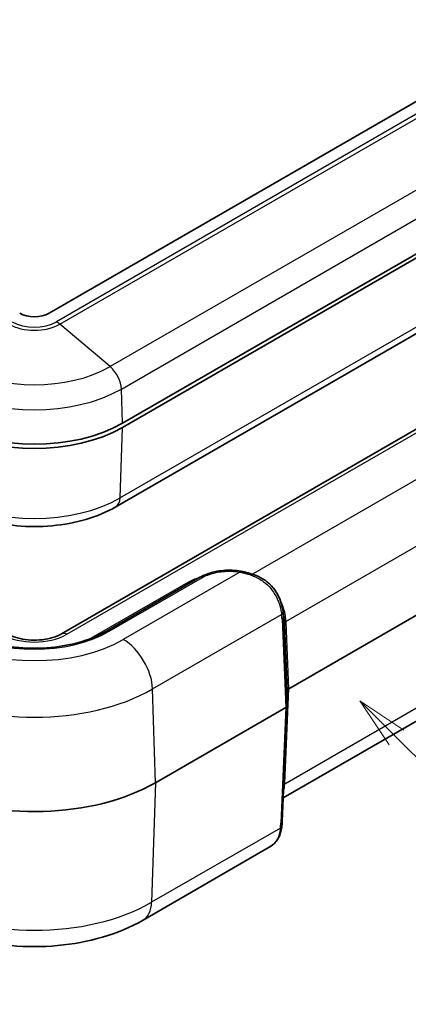
# Model space of a CAD drawing. Units: millimetres. Extents: x 0 to 5810, y 0 to 562.
# Drawn here: x 555 to 592, y 239 to 334 of the extents above; entities that cross this region are included whole.
import ezdxf

# ---------------------------------------------------------------- set-up
doc = ezdxf.new("R2010")
doc.units = ezdxf.units.MM
doc.header["$LTSCALE"] = 2
doc.layers.add('Symbol (TK)', color=100, linetype='Continuous', lineweight=18, true_color=0x00ff3f)
doc.layers.add('Visible (ISO)', color=7, linetype='Continuous', lineweight=35)
doc.layers.add('Visible Narrow (ISO)', color=7, linetype='Continuous', lineweight=25)
doc.styles.add('Note Text (TK2)', font='txt')

# ---------------------------------------------------------------- blocks, each defined once
blk = doc.blocks.new('バルーン2')
at = {"layer": 'Symbol (TK)', "color": 100, "true_color": 0x00ff40}
for p, q in [((310.072, 140.316), (308.305, 142.084)), ((310.426, 140.67), (308.305, 142.084)), ((308.305, 142.084), (309.719, 139.963)), ((310.072, 140.316), (317.843, 132.546))]:
    blk.add_line(p, q, dxfattribs=at)
at = {"layer": 'Symbol (TK)'}
blk.add_circle((319.956, 130.433), 3, dxfattribs=at)
at = {"layer": 'Symbol (TK)', "color": 7, "insert": (319.956, 130.415), "char_height": 2, "attachment_point": 5, "style": 'Note Text (TK2)'}
blk.add_mtext('2', dxfattribs=at)

msp = doc.modelspace()

# ---------------------------------------------------------------- linework, layer by layer
at = {"layer": 'Visible (ISO)'}
for p, q in [((642.4928, 354.5669), (557.64, 305.5771)), ((650.271, 344.3607), (564.7111, 294.9626)), ((564.7111, 294.5544), (650.271, 343.9524)), ((644.7606, 324.2369), (558.8471, 274.6348)), ((606.7978, 311.5577), (564.0886, 286.8995)), ((572.1823, 280.0885), (563.1933, 274.8987)), ((595.3239, 277.7317), (580.7674, 269.3275)), ((580.2221, 276.7138), (580.3102, 276.006)), ((580.621, 269.1235), (580.621, 267.7295)), ((567.8931, 260.2615), (580.4746, 267.5255)), ((580.6208, 267.7223), (580.1377, 256.5404)), ((594.4506, 267.0119), (580.2355, 258.8048)), ((578.885, 254.0281), (566.7111, 246.9995))]:
    msp.add_line(p, q, dxfattribs=at)
for centre, major_axis, ratio, start_param, end_param in [((556.2258, 306.3936), (-2, 0), 0.5773503, 0.7853982, 2.3561945), ((556.2258, 299.8616), (12, 0), 0.5773503, 3.9269908, 5.4977871), ((556.2258, 299.4534), (-12, 0), 0.5773503, 0.7853982, 2.3561945), ((575.5659, 273.6326), (-2.9805, -5.8774), 0.6190507, 2.3987876, 2.405836), ((581.1213, 269.1234), (0.5003, -0.0002), 0.5770588, 2.3569511, 3.1418446), ((580.1207, 267.7297), (0.5003, -0.0002), 0.5770588, 5.4985438, 6.2834373), ((556.2258, 266.9976), (16.5, 0), 0.5773503, 4.0286861, 5.4977871)]:
    msp.add_ellipse(centre, major_axis=major_axis, ratio=ratio, start_param=start_param, end_param=end_param, dxfattribs=at)
for points, knots in [([(564.0886, 286.8995), (563.2128, 286.3939), (562.2365, 285.9883), (560.1564, 285.3764), (559.0525, 285.1706), (556.8, 284.9647), (555.6517, 284.9647), (553.3992, 285.1706), (552.2953, 285.3764), (550.2152, 285.9883), (549.2388, 286.3939), (548.3631, 286.8995)], [0, 0, 0, 0, 0.3141593, 0.3141593, 0.6283185, 0.6283185, 0.9424778, 0.9424778, 1.2566371, 1.2566371, 1.5707963, 1.5707963, 1.5707963, 1.5707963]), ([(572.1823, 280.0885), (572.3945, 280.211), (572.6251, 280.3175), (573.1139, 280.4979), (573.3721, 280.5719), (573.9063, 280.6861), (574.1824, 280.7264), (574.7419, 280.7721), (575.0254, 280.7776), (575.5887, 280.7534), (575.8685, 280.7236), (576.1411, 280.6762)], [0, 0, 0, 0, 0.0784546, 0.0784546, 0.15690921, 0.15690921, 0.23536381, 0.23536381, 0.31381841, 0.31381841, 0.39227302, 0.39227302, 0.39227302, 0.39227302]), ([(576.5109, 280.5961), (576.4863, 280.6026), (576.4616, 280.6088), (576.4123, 280.6208), (576.3876, 280.6265), (576.3383, 280.6376), (576.3136, 280.6429), (576.2643, 280.6532), (576.2397, 280.6581), (576.1904, 280.6675), (576.1657, 280.6719), (576.1411, 280.6762)], [0, 0, 0, 0, 0.006908475, 0.006908475, 0.013816951, 0.013816951, 0.020725426, 0.020725426, 0.027633902, 0.027633902, 0.034542377, 0.034542377, 0.034542377, 0.034542377]), ([(577.3645, 280.3515), (577.3055, 280.3697), (577.2468, 280.3876), (577.1302, 280.4227), (577.0723, 280.4398), (576.9574, 280.4733), (576.9004, 280.4896), (576.7873, 280.5215), (576.7313, 280.537), (576.6203, 280.5672), (576.5653, 280.5819), (576.5109, 280.5961)], [-0.71623457, -0.71623457, -0.71623457, -0.71623457, -0.67330695, -0.67330695, -0.63037933, -0.63037933, -0.58745171, -0.58745171, -0.5445241, -0.5445241, -0.50159648, -0.50159648, -0.50159648, -0.50159648]), ([(580.2173, 276.7513), (580.1836, 277.0083), (580.1284, 277.2906), (579.9526, 277.8694), (579.832, 278.1659), (579.5155, 278.7388), (579.3195, 279.0149), (578.8576, 279.514), (578.5917, 279.7367), (578.0092, 280.1047), (577.693, 280.2498), (577.3645, 280.3515)], [0, 0, 0, 0, 0.09018065, 0.09018065, 0.18036131, 0.18036131, 0.27054196, 0.27054196, 0.36072261, 0.36072261, 0.45090327, 0.45090327, 0.45090327, 0.45090327]), ([(563.1933, 274.8987), (562.4834, 274.4888), (561.6529, 274.1384), (559.8314, 273.5987), (558.8402, 273.4101), (556.7982, 273.2179), (555.7475, 273.2151), (553.6984, 273.3965), (552.7003, 273.5807), (550.8633, 274.114), (550.0242, 274.4624), (549.29, 274.8805), (549.2741, 274.8896), (549.2583, 274.8987)], [3.1415927, 3.1415927, 3.1415927, 3.1415927, 3.4528615, 3.4528615, 3.7654106, 3.7654106, 4.0791284, 4.0791284, 4.3928647, 4.3928647, 4.7054559, 4.7054559, 4.712389, 4.712389, 4.712389, 4.712389]), ([(553.6045, 274.6348), (553.8205, 274.5101), (554.0804, 274.3949), (554.6715, 274.203), (555.0044, 274.1276), (555.7088, 274.0323), (556.081, 274.0137), (556.8194, 274.0385), (557.1855, 274.0824), (557.865, 274.2249), (558.1789, 274.3228), (558.5956, 274.5), (558.728, 274.566), (558.8471, 274.6348)], [1.5707963, 1.5707963, 1.5707963, 1.5707963, 1.8440466, 1.8440466, 2.125952, 2.125952, 2.4144549, 2.4144549, 2.7045676, 2.7045676, 2.9908681, 2.9908681, 3.1415927, 3.1415927, 3.1415927, 3.1415927]), ([(580.0957, 256.0433), (580.0756, 255.8783), (580.0478, 255.7163), (579.9691, 255.4002), (579.9182, 255.2461), (579.7877, 254.9503), (579.7078, 254.8087), (579.5181, 254.5456), (579.4082, 254.4242), (579.1635, 254.2069), (579.0287, 254.1111), (578.885, 254.0281)], [0, 0, 0, 0, 0.05303965, 0.05303965, 0.1060793, 0.1060793, 0.15911895, 0.15911895, 0.2121586, 0.2121586, 0.26519825, 0.26519825, 0.26519825, 0.26519825]), ([(580.1377, 256.5404), (580.1363, 256.5087), (580.1346, 256.4767), (580.1307, 256.4121), (580.1285, 256.3795), (580.1235, 256.3138), (580.1207, 256.2807), (580.1145, 256.2138), (580.1111, 256.1801), (580.1038, 256.1121), (580.0999, 256.0778), (580.0957, 256.0433)], [0.62563215, 0.62563215, 0.62563215, 0.62563215, 0.64673297, 0.64673297, 0.6678338, 0.6678338, 0.68893462, 0.68893462, 0.71003544, 0.71003544, 0.73113626, 0.73113626, 0.73113626, 0.73113626]), ([(566.7111, 246.9995), (565.5083, 246.3051), (564.1912, 245.7606), (561.4139, 244.9436), (559.9533, 244.6722), (556.9813, 244.4004), (555.4704, 244.4004), (552.4984, 244.6722), (551.0377, 244.9436), (548.2605, 245.7606), (546.9433, 246.3051), (545.7406, 246.9995)], [3.1415927, 3.1415927, 3.1415927, 3.1415927, 3.4557519, 3.4557519, 3.7699112, 3.7699112, 4.0840704, 4.0840704, 4.3982297, 4.3982297, 4.712389, 4.712389, 4.712389, 4.712389])]:
    msp.add_open_spline(points, degree=3, knots=knots, dxfattribs=at)
at = {"layer": 'Visible Narrow (ISO)'}
for p, q in [((643.9127, 354.1554), (558.3528, 304.7574)), ((558.674, 304.5292), (644.2339, 353.9273)), ((649.0808, 349.8235), (563.5209, 300.4255)), ((564.613, 298.2616), (650.173, 347.6597)), ((559.3471, 274.5853), (645.2606, 324.1874)), ((607.2112, 312.4168), (564.5019, 287.7586)), ((563.5209, 300.4255), (558.674, 304.5292)), ((564.7111, 294.9626), (564.613, 298.2616)), ((564.5019, 287.7586), (564.7111, 294.5544)), ((593.5261, 289.7766), (577.258, 280.3841)), ((580.4912, 275.8348), (595.2105, 284.333)), ((576.0554, 280.5919), (564.7975, 274.0921)), ((571.0299, 279.5923), (561.6353, 274.1682)), ((563.4433, 274.8739), (572.4323, 280.0637)), ((567.6242, 269.3081), (580.0749, 276.4965)), ((580.1137, 276.0514), (580.4746, 267.5255)), ((580.621, 267.7295), (580.2601, 276.2554)), ((580.2601, 276.2554), (580.3495, 275.537)), ((580.7674, 269.3275), (580.4958, 275.741)), ((580.3495, 275.537), (580.621, 269.1235)), ((567.8931, 260.2615), (567.6242, 269.3081)), ((580.3736, 260.2153), (580.7674, 269.3275)), ((595.1598, 268.6622), (580.3689, 260.1227)), ((580.4746, 267.5255), (579.9915, 256.3437)), ((567.8931, 260.2615), (567.5378, 248.7176)), ((579.9527, 255.8854), (567.5378, 248.7176))]:
    msp.add_line(p, q, dxfattribs=at)
for centre, major_axis, ratio, start_param, end_param in [((556.2258, 305.9427), (3.4622, 0), 0.5773503, 3.9269908, 5.4977871), ((556.2258, 305.9853), (-3.0079, 0), 0.5773503, 0.7853982, 2.3561945), ((558.3528, 303.1244), (-1, 1.7321), 0.5773503, 5.268648, 5.4977871), ((556.2258, 304.6373), (-10.3168, 0), 0.5773503, 0.7853982, 2.3561945), ((563.1997, 299.0206), (-1, 1.7321), 0.5773503, 3.9618974, 5.268648), ((556.2258, 303.104), (11.8613, 0), 0.5773503, 3.9269908, 5.4977871), ((556.2258, 292.5368), (-11.7042, 0), 0.5773503, 0.7853982, 2.3561945), ((563.0886, 288.6316), (1, -1.7321), 0.5773503, 0, 0.7504916), ((576.0554, 280.1836), (0.0857, 0.4926), 0.2354765, 0, 0.6360905), ((576.3843, 280.1124), (0.1266, 0.4837), 0.2139351, 0, 0.695148), ((578.4023, 278.6809), (4.4864, -1.9766), 0.2065784, 1.9037345, 2.1183725), ((571.0299, 280.0005), (0.25, -0.433), 0.5773503, 5.4977871, 6.2831853), ((572.4323, 279.6555), (-0.25, 0.433), 0.5773503, 5.4977871, 6.2831853), ((577.2167, 279.8738), (0.1478, 0.4777), 0.0091566, 5.4749348, 6.2831853), ((579.7216, 276.6863), (0.4958, 0.065), 0.6170074, 5.4217077, 6.2831853), ((576.1327, 277.184), (2.4951, -4.3704), 0.7535249, 0.9680975, 1.0655424), ((576.486, 276.9942), (2.2123, -3.9698), 0.7255801, 0.9645573, 1.0700614), ((579.7604, 276.2412), (0.4996, 0.0211), 0.5651364, 5.473866, 6.2587595), ((580.8445, 275.6451), (-0.4992, -0.0286), 0.5746323, 5.4653866, 6.2629578), ((580.8492, 275.5513), (-0.4996, -0.0211), 0.5651364, 5.473866, 6.2587595), ((575.8317, 276.9532), (2.8444, -5.1041), 0.7255801, 0.9645573, 0.9819892), ((556.2258, 279.041), (10.2071, 0), 0.5773503, 3.9269908, 5.4977871), ((563.4433, 274.4657), (-0.25, 0.433), 0.5773503, 5.4977871, 6.2831853), ((576.1851, 276.7634), (2.5634, -4.7029), 0.6993589, 0.9604467, 0.9778787), ((556.2258, 279.041), (-12.1222, 0), 0.5773503, 0.7853982, 2.3561945), ((556.2258, 276.3873), (4.4142, 0), 0.5773503, 3.9269908, 5.4977871), ((559.3471, 273.7688), (-0.5, 0.866), 0.5773503, 5.4977871, 6.2831853), ((564.7975, 270.8261), (-2, 3.4641), 0.5773503, 3.9618974, 5.4977871), ((556.2258, 275.889), (16.1197, 0), 0.5773503, 3.9269908, 5.4977871), ((580.7223, 259.9044), (-0.4992, 0.0287), 0.5788004, 5.5315183, 5.791751), ((580.727, 259.9971), (-0.4995, 0.0216), 0.5887402, 5.5232216, 5.7861902), ((575.7095, 253.881), (4.0838, 8.1562), 0.2776549, 5.7107273, 5.7281592), ((576.3638, 251.4171), (3.1763, 6.3437), 0.2776549, 5.6226551, 5.7281592), ((579.5993, 256.1036), (0.4963, -0.0603), 0.5299797, 5.5668118, 6.2831853), ((579.6381, 256.562), (0.4995, -0.0216), 0.5887402, 5.5232216, 6.2831853), ((556.2258, 255.2486), (-15.9975, 0), 0.5773503, 0.7853982, 2.3561945), ((564.7111, 250.4636), (2, -3.4641), 0.5773503, 0, 0.7504916)]:
    msp.add_ellipse(centre, major_axis=major_axis, ratio=ratio, start_param=start_param, end_param=end_param, dxfattribs=at)
for points, knots in [([(572.4323, 280.0637), (572.5896, 280.1545), (572.7615, 280.2369), (573.2384, 280.4257), (573.5614, 280.5169), (574.3411, 280.6608), (574.8086, 280.6936), (575.5361, 280.6641), (575.8001, 280.6363), (576.0554, 280.5919)], [0, 0, 0, 0, 0.06672433, 0.06672433, 0.17348326, 0.17348326, 0.31226987, 0.31226987, 0.39227302, 0.39227302, 0.39227302, 0.39227302]), ([(576.0554, 280.5919), (576.1157, 280.5793), (576.1758, 280.5655), (576.2958, 280.5354), (576.3557, 280.519), (576.4153, 280.5012)], [-0.034542377, -0.034542377, -0.034542377, -0.034542377, -0.017271189, -0.017271189, 0, 0, 0, 0]), ([(577.322, 280.2028), (577.6818, 280.074), (578.027, 279.8893), (578.8407, 279.2829), (579.2538, 278.7837), (579.85, 277.6614), (580.0115, 277.0349), (580.0749, 276.4965)], [-0.45090327, -0.45090327, -0.45090327, -0.45090327, -0.34663833, -0.34663833, -0.17981443, -0.17981443, 0, 0, 0, 0]), ([(580.4912, 275.8348), (580.4812, 275.9993), (580.4643, 276.172), (580.3648, 276.828), (580.2154, 277.3377), (579.964, 277.8099)], [0, 0, 0, 0, 0.06808609, 0.06808609, 0.25251969, 0.25251969, 0.25251969, 0.25251969]), ([(580.2619, 259.4234), (580.2829, 259.4981), (580.3006, 259.5754), (580.342, 259.8022), (580.3589, 259.958), (580.3689, 260.1227)], [-0.10515921, -0.10515921, -0.10515921, -0.10515921, -0.06812135, -0.06812135, 0, 0, 0, 0]), ([(579.9527, 255.8854), (579.928, 255.6626), (579.8895, 255.4536), (579.7415, 254.9504), (579.6025, 254.6805), (579.2632, 254.2879), (579.0872, 254.1459), (578.8844, 254.0286)], [0, 0, 0, 0, 0.06993333, 0.06993333, 0.18182666, 0.18182666, 0.26519825, 0.26519825, 0.26519825, 0.26519825])]:
    msp.add_open_spline(points, degree=3, knots=knots, dxfattribs=at)
for points in [[(572.1171, 280.0508), (571.7165, 279.9316), (571.3485, 279.7762), (571.0299, 279.5923)], [(580.3102, 276.006), (580.3265, 275.8749), (580.3378, 275.7465), (580.3451, 275.6223)]]:
    msp.add_open_spline(points, degree=3, dxfattribs=at)

# ---------------------------------------------------------------- block references
at = {"layer": 'Symbol (TK)', "xscale": 2, "yscale": 2, "zscale": 2}
msp.add_blockref('バルーン2', (-29, -16), dxfattribs=at)

doc.saveas('drawing.dxf')
